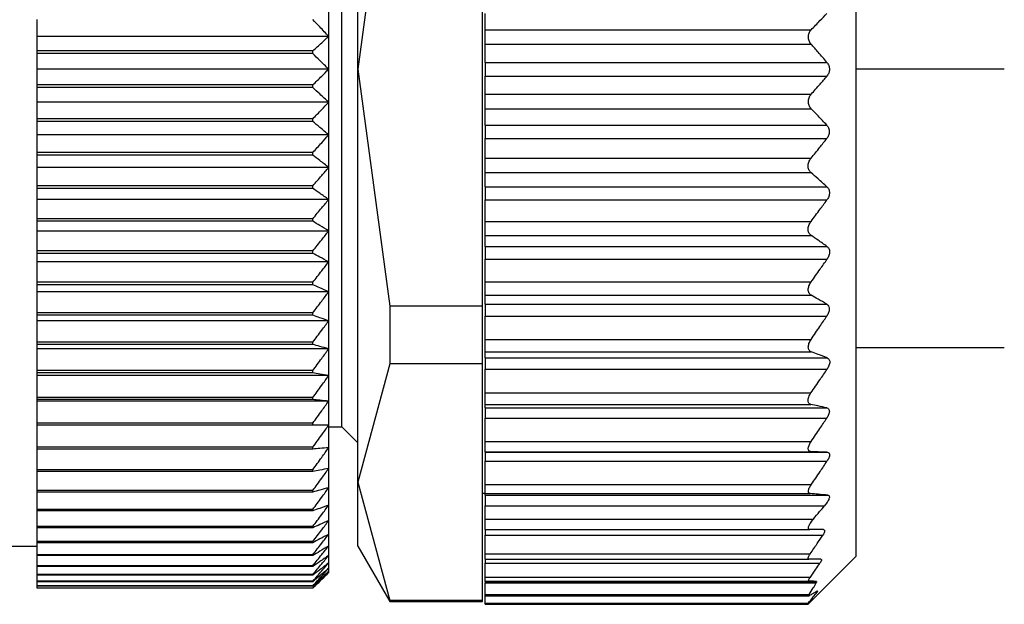
# Model space of a CAD drawing. Units: millimetres. Extents: x 396 to 4024, y 441 to 2709.
# Drawn here: x 809 to 828, y 1721 to 1732 of the extents above; entities that cross this region are included whole.
import ezdxf

# ---------------------------------------------------------------- set-up
doc = ezdxf.new("R2010")
doc.units = ezdxf.units.MM

msp = doc.modelspace()

# ---------------------------------------------------------------- linework, layer by layer
at = {"color": 7, "linetype": 'Continuous', "lineweight": 25}
for p, q in [((825.272, 1740.695), (825.272, 1731.495)), ((815.872, 1731.495), (815.872, 1739.289)), ((815.572, 1731.495), (815.572, 1738.245)), ((816.478, 1735.967), (815.872, 1731.495)), ((818.222, 1727.023), (818.222, 1735.967)), ((815.322, 1732.116), (815.322, 1732.735)), ((809.822, 1732.116), (809.822, 1732.431)), ((818.272, 1732.24), (818.272, 1732.55)), ((818.272, 1731.967), (818.272, 1732.24)), ((818.272, 1732.24), (824.427, 1732.24)), ((815.322, 1732.116), (809.822, 1732.116)), ((809.822, 1731.841), (809.822, 1732.116)), ((815.322, 1731.495), (815.322, 1732.116)), ((818.272, 1731.967), (824.428, 1731.967)), ((818.272, 1731.623), (818.272, 1731.967)), ((815.022, 1731.841), (809.822, 1731.841)), ((809.822, 1731.791), (809.822, 1731.841)), ((815.022, 1731.791), (809.822, 1731.791)), ((809.822, 1731.495), (809.822, 1731.791)), ((815.022, 1731.791), (815.022, 1731.841)), ((815.322, 1731.495), (809.822, 1731.495)), ((809.822, 1731.199), (809.822, 1731.495)), ((815.322, 1730.874), (815.322, 1731.495)), ((815.572, 1724.745), (815.572, 1731.495)), ((815.872, 1731.495), (816.478, 1727.023)), ((815.872, 1723.701), (815.872, 1731.495)), ((818.272, 1731.623), (824.725, 1731.623)), ((818.272, 1731.623), (818.272, 1731.367)), ((825.272, 1731.495), (825.272, 1722.295)), ((818.272, 1731.367), (824.725, 1731.367)), ((818.272, 1731.023), (818.272, 1731.367)), ((815.022, 1731.199), (809.822, 1731.199)), ((809.822, 1731.149), (809.822, 1731.199)), ((815.022, 1731.149), (809.822, 1731.149)), ((809.822, 1730.874), (809.822, 1731.149)), ((815.022, 1731.149), (815.022, 1731.199)), ((818.272, 1730.75), (818.272, 1731.023)), ((818.272, 1731.023), (824.428, 1731.023)), ((815.322, 1730.874), (809.822, 1730.874)), ((809.822, 1730.559), (809.822, 1730.874)), ((815.322, 1730.255), (815.322, 1730.874)), ((818.272, 1730.75), (824.427, 1730.75)), ((818.272, 1730.44), (818.272, 1730.75)), ((815.022, 1730.559), (809.822, 1730.559)), ((809.822, 1730.509), (809.822, 1730.559)), ((815.022, 1730.509), (809.822, 1730.509)), ((809.822, 1730.255), (809.822, 1730.509)), ((815.022, 1730.509), (815.022, 1730.559)), ((818.272, 1730.44), (824.723, 1730.44)), ((818.272, 1730.44), (818.272, 1730.185)), ((815.322, 1730.255), (809.822, 1730.255)), ((809.822, 1729.923), (809.822, 1730.255)), ((815.322, 1729.642), (815.322, 1730.255)), ((818.272, 1730.185), (824.721, 1730.185)), ((818.272, 1729.815), (818.272, 1730.185)), ((815.022, 1729.923), (809.822, 1729.923)), ((809.822, 1729.874), (809.822, 1729.923)), ((815.022, 1729.874), (809.822, 1729.874)), ((809.822, 1729.642), (809.822, 1729.874)), ((815.022, 1729.874), (815.022, 1729.923)), ((815.322, 1729.642), (809.822, 1729.642)), ((809.822, 1729.294), (809.822, 1729.642)), ((815.322, 1729.036), (815.322, 1729.642)), ((818.272, 1729.815), (824.424, 1729.815)), ((818.272, 1729.543), (818.272, 1729.815)), ((818.272, 1729.543), (824.423, 1729.543)), ((818.272, 1729.277), (818.272, 1729.543)), ((815.022, 1729.294), (809.822, 1729.294)), ((809.822, 1729.245), (809.822, 1729.294)), ((815.022, 1729.245), (815.022, 1729.294)), ((818.272, 1729.277), (824.724, 1729.277)), ((818.272, 1729.277), (818.272, 1729.027)), ((815.022, 1729.245), (809.822, 1729.245)), ((809.822, 1729.036), (809.822, 1729.245)), ((815.322, 1729.036), (809.822, 1729.036)), ((809.822, 1728.674), (809.822, 1729.036)), ((815.322, 1728.441), (815.322, 1729.036)), ((818.272, 1729.027), (824.724, 1729.027)), ((818.272, 1728.623), (818.272, 1729.027)), ((815.022, 1728.674), (809.822, 1728.674)), ((809.822, 1728.626), (809.822, 1728.674)), ((815.022, 1728.626), (809.822, 1728.626)), ((809.822, 1728.441), (809.822, 1728.626)), ((815.022, 1728.626), (815.022, 1728.674)), ((818.272, 1728.623), (824.424, 1728.623)), ((818.272, 1728.358), (818.272, 1728.623)), ((815.322, 1728.441), (809.822, 1728.441)), ((809.822, 1728.066), (809.822, 1728.441)), ((815.322, 1727.859), (815.322, 1728.441)), ((818.272, 1728.358), (824.426, 1728.358)), ((818.272, 1728.151), (818.272, 1728.358)), ((818.272, 1728.151), (824.725, 1728.151)), ((818.272, 1728.151), (818.272, 1727.91)), ((815.022, 1728.066), (809.822, 1728.066)), ((809.822, 1728.019), (809.822, 1728.066)), ((815.022, 1728.019), (809.822, 1728.019)), ((809.822, 1727.859), (809.822, 1728.019)), ((815.022, 1728.019), (815.022, 1728.066)), ((815.322, 1727.859), (809.822, 1727.859)), ((809.822, 1727.473), (809.822, 1727.859)), ((815.322, 1727.293), (815.322, 1727.859)), ((818.272, 1727.91), (824.728, 1727.91)), ((818.272, 1727.48), (818.272, 1727.91)), ((815.022, 1727.473), (809.822, 1727.473)), ((809.822, 1727.428), (809.822, 1727.473)), ((815.022, 1727.428), (809.822, 1727.428)), ((809.822, 1727.293), (809.822, 1727.428)), ((815.022, 1727.428), (815.022, 1727.473)), ((818.272, 1727.48), (824.426, 1727.48)), ((818.272, 1727.23), (818.272, 1727.48)), ((815.322, 1727.293), (809.822, 1727.293)), ((809.822, 1726.897), (809.822, 1727.293)), ((815.322, 1726.745), (815.322, 1727.293)), ((818.272, 1727.23), (824.426, 1727.23)), ((818.272, 1727.06), (818.272, 1727.23)), ((818.272, 1727.06), (824.721, 1727.06)), ((818.272, 1727.06), (818.272, 1726.834)), ((815.022, 1726.897), (809.822, 1726.897)), ((809.822, 1726.853), (809.822, 1726.897)), ((815.022, 1726.853), (809.822, 1726.853)), ((809.822, 1726.745), (809.822, 1726.853)), ((815.022, 1726.853), (815.022, 1726.897)), ((816.478, 1727.023), (816.478, 1725.937)), ((818.222, 1727.023), (816.478, 1727.023)), ((818.222, 1725.937), (818.222, 1727.023)), ((815.322, 1726.745), (809.822, 1726.745)), ((809.822, 1726.341), (809.822, 1726.745)), ((815.322, 1726.217), (815.322, 1726.745)), ((818.272, 1726.834), (824.722, 1726.834)), ((818.272, 1726.396), (818.272, 1726.834)), ((815.022, 1726.341), (809.822, 1726.341)), ((809.822, 1726.299), (809.822, 1726.341)), ((815.022, 1726.299), (809.822, 1726.299)), ((809.822, 1726.217), (809.822, 1726.299)), ((815.022, 1726.299), (815.022, 1726.341)), ((818.272, 1726.396), (824.426, 1726.396)), ((818.272, 1726.162), (818.272, 1726.396)), ((815.322, 1726.217), (809.822, 1726.217)), ((809.822, 1725.807), (809.822, 1726.217)), ((815.322, 1725.712), (815.322, 1726.217)), ((818.272, 1726.162), (824.428, 1726.162)), ((818.272, 1726.048), (818.272, 1726.162)), ((825.272, 1726.245), (828.072, 1726.245)), ((816.478, 1725.937), (815.872, 1723.701)), ((818.222, 1725.937), (816.478, 1725.937)), ((818.222, 1721.465), (818.222, 1725.937)), ((818.272, 1726.048), (824.728, 1726.048)), ((818.272, 1726.048), (818.272, 1725.834)), ((815.022, 1725.807), (809.822, 1725.807)), ((809.822, 1725.766), (809.822, 1725.807)), ((815.022, 1725.766), (809.822, 1725.766)), ((809.822, 1725.712), (809.822, 1725.766)), ((815.022, 1725.766), (815.022, 1725.807)), ((818.272, 1725.834), (824.728, 1725.834)), ((818.272, 1725.386), (818.272, 1725.834)), ((815.322, 1725.712), (809.822, 1725.712)), ((809.822, 1725.297), (809.822, 1725.712)), ((815.322, 1725.231), (815.322, 1725.712)), ((818.272, 1725.386), (824.423, 1725.386)), ((818.272, 1725.167), (818.272, 1725.386)), ((815.022, 1725.297), (809.822, 1725.297)), ((809.822, 1725.259), (809.822, 1725.297)), ((815.022, 1725.259), (809.822, 1725.259)), ((809.822, 1725.231), (809.822, 1725.259)), ((815.322, 1725.231), (809.822, 1725.231)), ((809.822, 1724.814), (809.822, 1725.231)), ((815.022, 1725.259), (815.022, 1725.297)), ((815.322, 1724.777), (815.322, 1725.231)), ((818.272, 1725.167), (824.422, 1725.167)), ((818.272, 1725.103), (818.272, 1725.167)), ((818.272, 1725.103), (824.723, 1725.103)), ((818.272, 1725.103), (818.272, 1724.91)), ((815.022, 1724.814), (809.822, 1724.814)), ((809.822, 1724.777), (809.822, 1724.814)), ((815.022, 1724.777), (815.022, 1724.814)), ((818.272, 1724.91), (824.722, 1724.91)), ((818.272, 1724.47), (818.272, 1724.91)), ((815.022, 1724.777), (809.822, 1724.777)), ((809.822, 1724.359), (809.822, 1724.777)), ((815.322, 1724.352), (815.322, 1724.777)), ((815.322, 1724.745), (815.572, 1724.745)), ((815.572, 1724.745), (815.872, 1724.445)), ((818.272, 1724.47), (824.427, 1724.47)), ((818.272, 1724.275), (818.272, 1724.47)), ((815.022, 1724.359), (809.822, 1724.359)), ((809.822, 1724.325), (809.822, 1724.359)), ((815.022, 1724.325), (809.822, 1724.325)), ((809.822, 1723.935), (809.822, 1724.325)), ((815.022, 1724.325), (815.022, 1724.359)), ((815.322, 1723.958), (815.322, 1724.352)), ((818.272, 1724.275), (824.427, 1724.275)), ((818.272, 1724.265), (818.272, 1724.275)), ((818.272, 1724.265), (824.726, 1724.265)), ((818.272, 1724.265), (818.272, 1724.094)), ((818.272, 1724.094), (824.725, 1724.094)), ((818.272, 1723.656), (818.272, 1724.094)), ((815.022, 1723.935), (809.822, 1723.935)), ((809.822, 1723.904), (809.822, 1723.935)), ((815.022, 1723.904), (809.822, 1723.904)), ((809.822, 1723.544), (809.822, 1723.904)), ((815.022, 1723.904), (815.022, 1723.935)), ((815.322, 1723.596), (815.322, 1723.958)), ((815.872, 1723.701), (816.478, 1721.465)), ((815.872, 1722.495), (815.872, 1723.701)), ((815.022, 1723.544), (809.822, 1723.544)), ((809.822, 1723.514), (809.822, 1723.544)), ((815.022, 1723.514), (809.822, 1723.514)), ((809.822, 1723.186), (809.822, 1723.514)), ((815.022, 1723.514), (815.022, 1723.544)), ((815.322, 1723.268), (815.322, 1723.596)), ((818.272, 1723.656), (824.429, 1723.656)), ((818.272, 1723.485), (818.272, 1723.656)), ((818.222, 1723.495), (818.272, 1723.495)), ((818.272, 1723.485), (824.41, 1723.485)), ((818.272, 1723.455), (818.272, 1723.485)), ((818.272, 1723.455), (824.742, 1723.455)), ((818.272, 1723.455), (818.272, 1723.255)), ((815.022, 1723.186), (809.822, 1723.186)), ((809.822, 1723.16), (809.822, 1723.186)), ((815.022, 1723.16), (809.822, 1723.16)), ((809.822, 1722.864), (809.822, 1723.16)), ((815.022, 1723.16), (815.022, 1723.186)), ((815.322, 1722.975), (815.322, 1723.268)), ((818.272, 1723.255), (824.68, 1723.255)), ((818.272, 1723.005), (818.272, 1723.255)), ((815.322, 1722.718), (815.322, 1722.975)), ((818.272, 1723.005), (824.469, 1723.005)), ((818.272, 1722.805), (818.272, 1723.005)), ((815.022, 1722.864), (809.822, 1722.864)), ((809.822, 1722.84), (809.822, 1722.864)), ((815.022, 1722.84), (809.822, 1722.84)), ((809.822, 1722.579), (809.822, 1722.84)), ((815.022, 1722.84), (815.022, 1722.864)), ((818.272, 1722.805), (824.401, 1722.805)), ((818.272, 1722.805), (818.272, 1722.7)), ((815.022, 1722.579), (809.822, 1722.579)), ((809.822, 1722.558), (809.822, 1722.579)), ((815.022, 1722.558), (815.022, 1722.579)), ((815.322, 1722.499), (815.322, 1722.718)), ((818.272, 1722.7), (824.645, 1722.7)), ((818.272, 1722.35), (818.272, 1722.7)), ((790.322, 1722.495), (809.822, 1722.495)), ((815.022, 1722.558), (809.822, 1722.558)), ((809.822, 1722.332), (809.822, 1722.558)), ((815.322, 1722.319), (815.322, 1722.499)), ((815.872, 1722.495), (816.478, 1721.445)), ((815.022, 1722.332), (809.822, 1722.332)), ((809.822, 1722.314), (809.822, 1722.332)), ((815.022, 1722.314), (809.822, 1722.314)), ((809.822, 1722.124), (809.822, 1722.314)), ((815.022, 1722.314), (815.022, 1722.332)), ((815.322, 1722.178), (815.322, 1722.319)), ((818.272, 1722.35), (824.411, 1722.35)), ((818.272, 1722.245), (818.272, 1722.35)), ((818.272, 1722.245), (824.386, 1722.245)), ((818.272, 1722.245), (818.272, 1722.17)), ((824.372, 1721.395), (825.272, 1722.295)), ((815.022, 1722.124), (809.822, 1722.124)), ((809.822, 1722.11), (809.822, 1722.124)), ((815.022, 1722.11), (809.822, 1722.11)), ((809.822, 1721.957), (809.822, 1722.11)), ((815.022, 1722.11), (815.022, 1722.124)), ((815.322, 1722.076), (815.322, 1722.178)), ((815.322, 1722.015), (815.322, 1722.076)), ((818.272, 1722.17), (824.592, 1722.17)), ((818.272, 1721.91), (818.272, 1722.17)), ((815.022, 1721.957), (809.822, 1721.957)), ((809.822, 1721.945), (809.822, 1721.957)), ((815.022, 1721.945), (809.822, 1721.945)), ((809.822, 1721.83), (809.822, 1721.945)), ((815.022, 1721.945), (815.022, 1721.957)), ((815.322, 1721.995), (815.322, 1722.015)), ((818.272, 1721.91), (824.412, 1721.91)), ((818.272, 1721.835), (818.272, 1721.91)), ((818.272, 1721.835), (824.385, 1721.835)), ((818.272, 1721.825), (818.272, 1721.835)), ((815.022, 1721.83), (809.822, 1721.83)), ((809.822, 1721.822), (809.822, 1721.83)), ((815.022, 1721.822), (809.822, 1721.822)), ((809.822, 1721.745), (809.822, 1721.822)), ((815.022, 1721.745), (809.822, 1721.745)), ((809.822, 1721.74), (809.822, 1721.745)), ((815.022, 1721.74), (809.822, 1721.74)), ((809.822, 1721.701), (809.822, 1721.74)), ((815.022, 1721.701), (809.822, 1721.701)), ((809.822, 1721.699), (809.822, 1721.701)), ((815.022, 1721.699), (809.822, 1721.699)), ((815.022, 1721.822), (815.022, 1721.83)), ((815.022, 1721.74), (815.022, 1721.745)), ((815.022, 1721.699), (815.022, 1721.701)), ((818.272, 1721.825), (824.526, 1721.825)), ((818.272, 1721.825), (818.272, 1721.802)), ((818.272, 1721.802), (824.524, 1721.802)), ((818.272, 1721.578), (818.272, 1721.802)), ((818.222, 1721.465), (816.478, 1721.465)), ((816.478, 1721.465), (816.478, 1721.445)), ((818.222, 1721.445), (818.222, 1721.465)), ((818.272, 1721.578), (824.388, 1721.578)), ((818.272, 1721.555), (818.272, 1721.578)), ((818.272, 1721.555), (824.392, 1721.555)), ((818.272, 1721.419), (818.272, 1721.555)), ((816.478, 1721.445), (818.222, 1721.445)), ((818.272, 1721.419), (824.372, 1721.419)), ((818.272, 1721.395), (818.272, 1721.419)), ((818.272, 1721.395), (824.372, 1721.395)), ((824.372, 1721.395), (824.372, 1721.419))]:
    msp.add_line(p, q, dxfattribs=at)
at = {"color": 8, "linetype": 'Continuous', "lineweight": 25}
for p, q in [((828.072, 1731.495), (825.272, 1731.495)), ((824.51, 1721.624), (824.539, 1721.624))]:
    msp.add_line(p, q, dxfattribs=at)
at = {"color": 7, "linetype": 'Continuous', "lineweight": 25}
for points, knots in [([(815.322, 1732.116), (815.266, 1732.175), (815.167, 1732.28), (815.066, 1732.385), (815.022, 1732.431)], [0, 0, 0, 0, 0.56, 1, 1, 1, 1]), ([(824.427, 1732.24), (824.482, 1732.297), (824.582, 1732.4), (824.68, 1732.504), (824.723, 1732.55)], [0, 0, 0, 0, 0.559999, 1, 1, 1, 1]), ([(824.428, 1731.967), (824.419, 1731.977), (824.404, 1731.997), (824.387, 1732.032), (824.377, 1732.069), (824.373, 1732.106), (824.376, 1732.143), (824.386, 1732.179), (824.403, 1732.213), (824.418, 1732.23), (824.427, 1732.24)], [0, 0, 0, 0, 0.139839, 0.267872, 0.386503, 0.498739, 0.611687, 0.730899, 0.859502, 1, 1, 1, 1]), ([(815.022, 1731.841), (815.078, 1731.892), (815.179, 1731.984), (815.278, 1732.076), (815.322, 1732.116)], [0, 0, 0, 0, 0.56, 1, 1, 1, 1]), ([(824.725, 1731.623), (824.67, 1731.688), (824.572, 1731.803), (824.472, 1731.917), (824.428, 1731.967)], [0, 0, 0, 0, 0.56, 1, 1, 1, 1]), ([(815.322, 1731.495), (815.266, 1731.55), (815.167, 1731.649), (815.066, 1731.747), (815.022, 1731.791)], [0, 0, 0, 0, 0.56, 1, 1, 1, 1]), ([(815.022, 1731.199), (815.078, 1731.254), (815.179, 1731.353), (815.278, 1731.451), (815.322, 1731.495)], [0, 0, 0, 0, 0.56, 1, 1, 1, 1]), ([(824.725, 1731.623), (824.737, 1731.605), (824.756, 1731.578), (824.77, 1731.532), (824.773, 1731.495), (824.77, 1731.458), (824.756, 1731.412), (824.737, 1731.385), (824.725, 1731.367)], [0, 0, 0, 0, 0.250717, 0.378015, 0.499691, 0.621374, 0.748808, 1, 1, 1, 1]), ([(824.428, 1731.023), (824.484, 1731.087), (824.584, 1731.201), (824.682, 1731.316), (824.725, 1731.367)], [0, 0, 0, 0, 0.56, 1, 1, 1, 1]), ([(815.322, 1730.874), (815.266, 1730.925), (815.167, 1731.017), (815.066, 1731.109), (815.022, 1731.149)], [0, 0, 0, 0, 0.56, 1, 1, 1, 1]), ([(824.427, 1730.75), (824.418, 1730.759), (824.403, 1730.777), (824.386, 1730.811), (824.376, 1730.846), (824.373, 1730.883), (824.376, 1730.921), (824.387, 1730.957), (824.404, 1730.993), (824.419, 1731.013), (824.428, 1731.023)], [0, 0, 0, 0, 0.139647, 0.267579, 0.386249, 0.498716, 0.611429, 0.730601, 0.859307, 1, 1, 1, 1]), ([(815.022, 1730.559), (815.078, 1730.618), (815.179, 1730.722), (815.278, 1730.827), (815.322, 1730.874)], [0, 0, 0, 0, 0.56, 1, 1, 1, 1]), ([(824.723, 1730.44), (824.668, 1730.498), (824.57, 1730.602), (824.47, 1730.705), (824.427, 1730.75)], [0, 0, 0, 0, 0.559999, 1, 1, 1, 1]), ([(815.322, 1730.255), (815.266, 1730.303), (815.167, 1730.388), (815.066, 1730.472), (815.022, 1730.509)], [0, 0, 0, 0, 0.56, 1, 1, 1, 1]), ([(824.723, 1730.44), (824.735, 1730.423), (824.754, 1730.398), (824.767, 1730.354), (824.77, 1730.318), (824.766, 1730.281), (824.753, 1730.233), (824.733, 1730.204), (824.721, 1730.185)], [0, 0, 0, 0, 0.251312, 0.37841, 0.499137, 0.619938, 0.747614, 1, 1, 1, 1]), ([(815.022, 1729.923), (815.078, 1729.985), (815.179, 1730.095), (815.278, 1730.206), (815.322, 1730.255)], [0, 0, 0, 0, 0.56, 1, 1, 1, 1]), ([(824.424, 1729.815), (824.48, 1729.884), (824.58, 1730.007), (824.678, 1730.13), (824.721, 1730.185)], [0, 0, 0, 0, 0.56, 1, 1, 1, 1]), ([(815.322, 1729.642), (815.266, 1729.685), (815.167, 1729.763), (815.066, 1729.84), (815.022, 1729.874)], [0, 0, 0, 0, 0.56, 1, 1, 1, 1]), ([(815.022, 1729.294), (815.078, 1729.359), (815.179, 1729.474), (815.278, 1729.59), (815.322, 1729.642)], [0, 0, 0, 0, 0.56, 1, 1, 1, 1]), ([(824.423, 1729.543), (824.415, 1729.552), (824.399, 1729.567), (824.382, 1729.599), (824.371, 1729.633), (824.368, 1729.669), (824.371, 1729.707), (824.382, 1729.745), (824.399, 1729.782), (824.415, 1729.804), (824.424, 1729.815)], [0, 0, 0, 0, 0.139974, 0.268003, 0.386564, 0.498766, 0.611239, 0.730291, 0.859049, 1, 1, 1, 1]), ([(824.724, 1729.277), (824.668, 1729.327), (824.569, 1729.416), (824.468, 1729.504), (824.423, 1729.543)], [0, 0, 0, 0, 0.56, 1, 1, 1, 1]), ([(824.724, 1729.277), (824.737, 1729.262), (824.756, 1729.24), (824.769, 1729.198), (824.773, 1729.163), (824.769, 1729.127), (824.756, 1729.078), (824.737, 1729.047), (824.724, 1729.027)], [0, 0, 0, 0, 0.25121, 0.378253, 0.498834, 0.619599, 0.747392, 1, 1, 1, 1]), ([(815.322, 1729.036), (815.266, 1729.075), (815.167, 1729.145), (815.066, 1729.215), (815.022, 1729.245)], [0, 0, 0, 0, 0.56, 1, 1, 1, 1]), ([(815.022, 1728.674), (815.078, 1728.742), (815.179, 1728.862), (815.278, 1728.983), (815.322, 1729.036)], [0, 0, 0, 0, 0.56, 1, 1, 1, 1]), ([(824.424, 1728.623), (824.48, 1728.698), (824.581, 1728.832), (824.68, 1728.967), (824.724, 1729.027)], [0, 0, 0, 0, 0.56, 1, 1, 1, 1]), ([(815.322, 1728.441), (815.266, 1728.476), (815.167, 1728.538), (815.066, 1728.599), (815.022, 1728.626)], [0, 0, 0, 0, 0.56, 1, 1, 1, 1]), ([(824.426, 1728.358), (824.417, 1728.365), (824.401, 1728.378), (824.383, 1728.406), (824.372, 1728.438), (824.368, 1728.473), (824.371, 1728.51), (824.382, 1728.549), (824.399, 1728.588), (824.415, 1728.611), (824.424, 1728.623)], [0, 0, 0, 0, 0.140505, 0.268749, 0.38716, 0.498808, 0.611411, 0.73042, 0.859088, 1, 1, 1, 1]), ([(815.022, 1728.066), (815.078, 1728.136), (815.179, 1728.261), (815.278, 1728.386), (815.322, 1728.441)], [0, 0, 0, 0, 0.5600002, 1, 1, 1, 1]), ([(824.725, 1728.151), (824.669, 1728.19), (824.571, 1728.26), (824.47, 1728.328), (824.426, 1728.358)], [0, 0, 0, 0, 0.56, 1, 1, 1, 1]), ([(824.725, 1728.151), (824.738, 1728.139), (824.758, 1728.121), (824.772, 1728.082), (824.776, 1728.049), (824.773, 1728.013), (824.76, 1727.964), (824.74, 1727.931), (824.728, 1727.91)], [0, 0, 0, 0, 0.251354, 0.378475, 0.498946, 0.61965, 0.747405, 1, 1, 1, 1]), ([(815.322, 1727.859), (815.266, 1727.889), (815.167, 1727.943), (815.066, 1727.996), (815.022, 1728.019)], [0, 0, 0, 0, 0.56, 1, 1, 1, 1]), ([(815.022, 1727.473), (815.078, 1727.545), (815.179, 1727.673), (815.278, 1727.803), (815.322, 1727.859)], [0, 0, 0, 0, 0.56, 1, 1, 1, 1]), ([(824.426, 1727.48), (824.483, 1727.56), (824.584, 1727.703), (824.684, 1727.846), (824.728, 1727.91)], [0, 0, 0, 0, 0.56, 1, 1, 1, 1]), ([(815.322, 1727.293), (815.266, 1727.318), (815.167, 1727.363), (815.066, 1727.408), (815.022, 1727.428)], [0, 0, 0, 0, 0.56, 1, 1, 1, 1]), ([(824.426, 1727.23), (824.417, 1727.236), (824.402, 1727.246), (824.385, 1727.271), (824.375, 1727.299), (824.371, 1727.332), (824.375, 1727.367), (824.385, 1727.405), (824.402, 1727.444), (824.418, 1727.468), (824.426, 1727.48)], [0, 0, 0, 0, 0.139839, 0.267852, 0.386483, 0.498794, 0.6115, 0.730635, 0.859309, 1, 1, 1, 1]), ([(815.022, 1726.897), (815.078, 1726.971), (815.179, 1727.103), (815.278, 1727.235), (815.322, 1727.293)], [0, 0, 0, 0, 0.56, 1, 1, 1, 1]), ([(824.721, 1727.06), (824.667, 1727.092), (824.569, 1727.149), (824.469, 1727.205), (824.426, 1727.23)], [0, 0, 0, 0, 0.56, 1, 1, 1, 1]), ([(824.721, 1727.06), (824.734, 1727.05), (824.753, 1727.035), (824.766, 1727), (824.77, 1726.969), (824.766, 1726.936), (824.753, 1726.888), (824.734, 1726.856), (824.722, 1726.834)], [0, 0, 0, 0, 0.25145, 0.378607, 0.499323, 0.620135, 0.747726, 1, 1, 1, 1]), ([(815.322, 1726.745), (815.266, 1726.765), (815.167, 1726.801), (815.066, 1726.837), (815.022, 1726.853)], [0, 0, 0, 0, 0.56, 1, 1, 1, 1]), ([(815.022, 1726.341), (815.078, 1726.416), (815.179, 1726.55), (815.278, 1726.686), (815.322, 1726.745)], [0, 0, 0, 0, 0.56, 1, 1, 1, 1]), ([(824.426, 1726.396), (824.482, 1726.477), (824.581, 1726.623), (824.679, 1726.77), (824.722, 1726.834)], [0, 0, 0, 0, 0.56, 1, 1, 1, 1]), ([(815.322, 1726.217), (815.266, 1726.232), (815.167, 1726.26), (815.066, 1726.287), (815.022, 1726.299)], [0, 0, 0, 0, 0.56, 1, 1, 1, 1]), ([(824.428, 1726.162), (824.42, 1726.165), (824.404, 1726.173), (824.387, 1726.193), (824.376, 1726.219), (824.372, 1726.249), (824.375, 1726.282), (824.385, 1726.319), (824.402, 1726.358), (824.418, 1726.383), (824.426, 1726.396)], [0, 0, 0, 0, 0.14022, 0.268394, 0.386919, 0.498815, 0.611696, 0.730826, 0.859409, 1, 1, 1, 1]), ([(815.022, 1725.807), (815.078, 1725.883), (815.179, 1726.02), (815.278, 1726.157), (815.322, 1726.217)], [0, 0, 0, 0, 0.56, 1, 1, 1, 1]), ([(824.728, 1726.048), (824.673, 1726.07), (824.574, 1726.107), (824.473, 1726.145), (824.428, 1726.162)], [0, 0, 0, 0, 0.56, 1, 1, 1, 1]), ([(824.728, 1726.048), (824.741, 1726.041), (824.761, 1726.029), (824.775, 1725.998), (824.779, 1725.969), (824.775, 1725.937), (824.761, 1725.89), (824.741, 1725.856), (824.728, 1725.834)], [0, 0, 0, 0, 0.251267, 0.378338, 0.498846, 0.619533, 0.747364, 1, 1, 1, 1]), ([(815.322, 1725.712), (815.266, 1725.722), (815.167, 1725.74), (815.066, 1725.758), (815.022, 1725.766)], [0, 0, 0, 0, 0.56, 1, 1, 1, 1]), ([(824.423, 1725.386), (824.481, 1725.469), (824.583, 1725.618), (824.684, 1725.768), (824.728, 1725.834)], [0, 0, 0, 0, 0.5600004, 1, 1, 1, 1]), ([(815.022, 1725.297), (815.078, 1725.374), (815.179, 1725.512), (815.278, 1725.651), (815.322, 1725.712)], [0, 0, 0, 0, 0.56, 1, 1, 1, 1]), ([(824.422, 1725.167), (824.413, 1725.17), (824.397, 1725.174), (824.38, 1725.191), (824.37, 1725.214), (824.366, 1725.241), (824.37, 1725.273), (824.381, 1725.309), (824.399, 1725.348), (824.415, 1725.373), (824.423, 1725.386)], [0, 0, 0, 0, 0.140104, 0.268157, 0.38668, 0.498837, 0.611042, 0.729991, 0.858817, 1, 1, 1, 1]), ([(815.322, 1725.231), (815.266, 1725.236), (815.167, 1725.245), (815.066, 1725.255), (815.022, 1725.259)], [0, 0, 0, 0, 0.56, 1, 1, 1, 1]), ([(815.022, 1724.814), (815.078, 1724.892), (815.179, 1725.03), (815.278, 1725.17), (815.322, 1725.231)], [0, 0, 0, 0, 0.56, 1, 1, 1, 1]), ([(824.723, 1725.103), (824.667, 1725.115), (824.568, 1725.136), (824.466, 1725.158), (824.422, 1725.167)], [0, 0, 0, 0, 0.56, 1, 1, 1, 1]), ([(824.723, 1725.103), (824.735, 1725.098), (824.755, 1725.09), (824.768, 1725.064), (824.772, 1725.039), (824.768, 1725.009), (824.754, 1724.965), (824.735, 1724.932), (824.722, 1724.91)], [0, 0, 0, 0, 0.251253, 0.378311, 0.498875, 0.619612, 0.74741, 1, 1, 1, 1]), ([(824.427, 1724.47), (824.483, 1724.552), (824.582, 1724.698), (824.679, 1724.845), (824.722, 1724.91)], [0, 0, 0, 0, 0.56, 1, 1, 1, 1]), ([(815.322, 1724.777), (815.266, 1724.777), (815.167, 1724.777), (815.066, 1724.777), (815.022, 1724.777)], [0, 0, 0, 0, 0.559979, 1, 1, 1, 1]), ([(815.022, 1724.359), (815.078, 1724.437), (815.179, 1724.576), (815.278, 1724.716), (815.322, 1724.777)], [0, 0, 0, 0, 0.560028, 1, 1, 1, 1]), ([(824.427, 1724.275), (824.418, 1724.276), (824.403, 1724.278), (824.385, 1724.29), (824.375, 1724.308), (824.371, 1724.333), (824.375, 1724.362), (824.386, 1724.395), (824.403, 1724.433), (824.419, 1724.457), (824.427, 1724.47)], [0, 0, 0, 0, 0.140038, 0.268098, 0.386656, 0.498826, 0.611284, 0.730316, 0.859058, 1, 1, 1, 1]), ([(815.322, 1724.352), (815.266, 1724.347), (815.167, 1724.338), (815.066, 1724.329), (815.022, 1724.325)], [0, 0, 0, 0, 0.56, 1, 1, 1, 1]), ([(815.022, 1723.935), (815.078, 1724.013), (815.179, 1724.152), (815.278, 1724.291), (815.322, 1724.352)], [0, 0, 0, 0, 0.56, 1, 1, 1, 1]), ([(824.726, 1724.265), (824.671, 1724.267), (824.572, 1724.27), (824.471, 1724.274), (824.427, 1724.275)], [0, 0, 0, 0, 0.56, 1, 1, 1, 1]), ([(824.726, 1724.265), (824.739, 1724.262), (824.758, 1724.259), (824.771, 1724.237), (824.775, 1724.216), (824.771, 1724.189), (824.758, 1724.148), (824.738, 1724.115), (824.725, 1724.094)], [0, 0, 0, 0, 0.251256, 0.378314, 0.498887, 0.619631, 0.747421, 1, 1, 1, 1]), ([(824.429, 1723.656), (824.485, 1723.737), (824.585, 1723.883), (824.682, 1724.029), (824.725, 1724.094)], [0, 0, 0, 0, 0.56, 1, 1, 1, 1]), ([(815.322, 1723.958), (815.266, 1723.948), (815.167, 1723.93), (815.066, 1723.912), (815.022, 1723.904)], [0, 0, 0, 0, 0.56, 1, 1, 1, 1]), ([(815.022, 1723.544), (815.078, 1723.621), (815.179, 1723.758), (815.278, 1723.897), (815.322, 1723.958)], [0, 0, 0, 0, 0.56, 1, 1, 1, 1]), ([(815.322, 1723.596), (815.266, 1723.581), (815.167, 1723.553), (815.066, 1723.526), (815.022, 1723.514)], [0, 0, 0, 0, 0.56, 1, 1, 1, 1]), ([(815.022, 1723.186), (815.078, 1723.262), (815.179, 1723.398), (815.278, 1723.536), (815.322, 1723.596)], [0, 0, 0, 0, 0.56, 1, 1, 1, 1]), ([(824.41, 1723.485), (824.404, 1723.486), (824.392, 1723.489), (824.38, 1723.5), (824.374, 1723.516), (824.374, 1723.538), (824.38, 1723.563), (824.395, 1723.602), (824.415, 1723.634), (824.429, 1723.656)], [0, 0, 0, 0, 0.135876, 0.26262, 0.382885, 0.499765, 0.612314, 0.731958, 1, 1, 1, 1]), ([(824.742, 1723.455), (824.681, 1723.46), (824.573, 1723.471), (824.46, 1723.481), (824.41, 1723.485)], [0, 0, 0, 0, 0.559996, 1, 1, 1, 1]), ([(824.742, 1723.455), (824.748, 1723.453), (824.76, 1723.451), (824.77, 1723.437), (824.772, 1723.415), (824.765, 1723.387), (824.75, 1723.355), (824.724, 1723.31), (824.698, 1723.277), (824.68, 1723.255)], [0, 0, 0, 0, 0.128318, 0.249562, 0.373713, 0.499609, 0.62039, 0.748374, 1, 1, 1, 1]), ([(815.322, 1723.268), (815.266, 1723.247), (815.167, 1723.211), (815.066, 1723.175), (815.022, 1723.16)], [0, 0, 0, 0, 0.56, 1, 1, 1, 1]), ([(815.022, 1722.864), (815.078, 1722.939), (815.179, 1723.073), (815.278, 1723.208), (815.322, 1723.268)], [0, 0, 0, 0, 0.56, 1, 1, 1, 1]), ([(824.469, 1723.005), (824.508, 1723.052), (824.579, 1723.135), (824.649, 1723.218), (824.68, 1723.255)], [0, 0, 0, 0, 0.559999, 1, 1, 1, 1]), ([(815.322, 1722.975), (815.266, 1722.95), (815.167, 1722.905), (815.066, 1722.86), (815.022, 1722.84)], [0, 0, 0, 0, 0.56, 1, 1, 1, 1]), ([(815.022, 1722.579), (815.078, 1722.653), (815.179, 1722.784), (815.278, 1722.916), (815.322, 1722.975)], [0, 0, 0, 0, 0.56, 1, 1, 1, 1]), ([(824.401, 1722.805), (824.395, 1722.806), (824.383, 1722.807), (824.374, 1722.821), (824.373, 1722.842), (824.38, 1722.869), (824.394, 1722.899), (824.421, 1722.944), (824.449, 1722.98), (824.469, 1723.005)], [0, 0, 0, 0, 0.132663, 0.257216, 0.37801, 0.499799, 0.606032, 0.724008, 1, 1, 1, 1]), ([(824.658, 1722.805), (824.611, 1722.805), (824.528, 1722.805), (824.44, 1722.805), (824.401, 1722.805)], [0, 0, 0, 0, 0.5600623, 1, 1, 1, 1]), ([(824.658, 1722.805), (824.666, 1722.804), (824.68, 1722.801), (824.683, 1722.778), (824.671, 1722.743), (824.654, 1722.714), (824.645, 1722.7)], [0, 0, 0, 0, 0.256036, 0.498556, 0.739828, 1, 1, 1, 1]), ([(815.322, 1722.718), (815.266, 1722.688), (815.167, 1722.635), (815.066, 1722.582), (815.022, 1722.558)], [0, 0, 0, 0, 0.56, 1, 1, 1, 1]), ([(815.022, 1722.332), (815.078, 1722.404), (815.179, 1722.532), (815.278, 1722.661), (815.322, 1722.718)], [0, 0, 0, 0, 0.56, 1, 1, 1, 1]), ([(824.411, 1722.35), (824.455, 1722.415), (824.534, 1722.531), (824.611, 1722.648), (824.645, 1722.7)], [0, 0, 0, 0, 0.56, 1, 1, 1, 1]), ([(815.322, 1722.499), (815.266, 1722.464), (815.167, 1722.403), (815.066, 1722.341), (815.022, 1722.314)], [0, 0, 0, 0, 0.56, 1, 1, 1, 1]), ([(815.022, 1722.124), (815.078, 1722.194), (815.179, 1722.318), (815.278, 1722.444), (815.322, 1722.499)], [0, 0, 0, 0, 0.56, 1, 1, 1, 1]), ([(815.322, 1722.319), (815.266, 1722.28), (815.167, 1722.21), (815.066, 1722.14), (815.022, 1722.11)], [0, 0, 0, 0, 0.56, 1, 1, 1, 1]), ([(815.022, 1721.957), (815.078, 1722.024), (815.179, 1722.144), (815.278, 1722.265), (815.322, 1722.319)], [0, 0, 0, 0, 0.56, 1, 1, 1, 1]), ([(824.386, 1722.245), (824.38, 1722.246), (824.369, 1722.249), (824.369, 1722.273), (824.383, 1722.307), (824.401, 1722.335), (824.411, 1722.35)], [0, 0, 0, 0, 0.255272, 0.498435, 0.735454, 1, 1, 1, 1]), ([(824.61, 1722.245), (824.57, 1722.245), (824.499, 1722.245), (824.421, 1722.245), (824.386, 1722.245)], [0, 0, 0, 0, 0.56015, 1, 1, 1, 1]), ([(824.61, 1722.245), (824.614, 1722.244), (824.623, 1722.242), (824.623, 1722.226), (824.613, 1722.202), (824.599, 1722.181), (824.592, 1722.17)], [0, 0, 0, 0, 0.252471, 0.498711, 0.741199, 1, 1, 1, 1]), ([(815.322, 1722.178), (815.266, 1722.134), (815.167, 1722.056), (815.066, 1721.979), (815.022, 1721.945)], [0, 0, 0, 0, 0.56, 1, 1, 1, 1]), ([(815.022, 1721.83), (815.078, 1721.895), (815.179, 1722.01), (815.278, 1722.126), (815.322, 1722.178)], [0, 0, 0, 0, 0.56, 1, 1, 1, 1]), ([(815.322, 1722.076), (815.266, 1722.029), (815.167, 1721.943), (815.066, 1721.859), (815.022, 1721.822)], [0, 0, 0, 0, 0.56, 1, 1, 1, 1]), ([(815.022, 1721.745), (815.078, 1721.806), (815.179, 1721.916), (815.278, 1722.027), (815.322, 1722.076)], [0, 0, 0, 0, 0.56, 1, 1, 1, 1]), ([(824.412, 1721.91), (824.446, 1721.958), (824.507, 1722.045), (824.566, 1722.132), (824.592, 1722.17)], [0, 0, 0, 0, 0.56, 1, 1, 1, 1]), ([(815.322, 1722.015), (815.266, 1721.964), (815.167, 1721.871), (815.066, 1721.78), (815.022, 1721.74)], [0, 0, 0, 0, 0.56, 1, 1, 1, 1]), ([(815.022, 1721.701), (815.078, 1721.76), (815.179, 1721.864), (815.278, 1721.969), (815.322, 1722.015)], [0, 0, 0, 0, 0.56, 1, 1, 1, 1]), ([(815.322, 1721.995), (815.266, 1721.94), (815.167, 1721.841), (815.066, 1721.743), (815.022, 1721.699)], [0, 0, 0, 0, 0.56, 1, 1, 1, 1]), ([(824.385, 1721.835), (824.382, 1721.836), (824.376, 1721.838), (824.379, 1721.854), (824.39, 1721.878), (824.404, 1721.899), (824.412, 1721.91)], [0, 0, 0, 0, 0.240234, 0.480279, 0.730475, 1, 1, 1, 1]), ([(824.526, 1721.825), (824.502, 1721.827), (824.458, 1721.83), (824.408, 1721.834), (824.385, 1721.835)], [0, 0, 0, 0, 0.55999, 1, 1, 1, 1]), ([(824.388, 1721.578), (824.414, 1721.62), (824.462, 1721.694), (824.505, 1721.769), (824.524, 1721.802)], [0, 0, 0, 0, 0.560001, 1, 1, 1, 1]), ([(824.526, 1721.825), (824.529, 1721.824), (824.533, 1721.821), (824.527, 1721.808), (824.524, 1721.802)], [0, 0, 0, 0, 0.498303, 1, 1, 1, 1]), ([(824.372, 1721.419), (824.404, 1721.457), (824.462, 1721.525), (824.515, 1721.594), (824.539, 1721.624)], [0, 0, 0, 0, 0.560001, 1, 1, 1, 1]), ([(824.39, 1721.558), (824.386, 1721.557), (824.38, 1721.554), (824.377, 1721.557), (824.379, 1721.564), (824.385, 1721.574), (824.388, 1721.578)], [0, 0, 0, 0, 0.254291, 0.501426, 0.747835, 1, 1, 1, 1]), ([(824.542, 1721.642), (824.515, 1721.626), (824.466, 1721.598), (824.413, 1721.57), (824.39, 1721.558)], [0, 0, 0, 0, 0.559999, 1, 1, 1, 1]), ([(824.542, 1721.642), (824.545, 1721.643), (824.55, 1721.646), (824.551, 1721.644), (824.548, 1721.637), (824.542, 1721.628), (824.539, 1721.624)], [0, 0, 0, 0, 0.252054, 0.498378, 0.746068, 1, 1, 1, 1])]:
    msp.add_open_spline(points, degree=3, knots=knots, dxfattribs=at)

doc.saveas('drawing.dxf')
